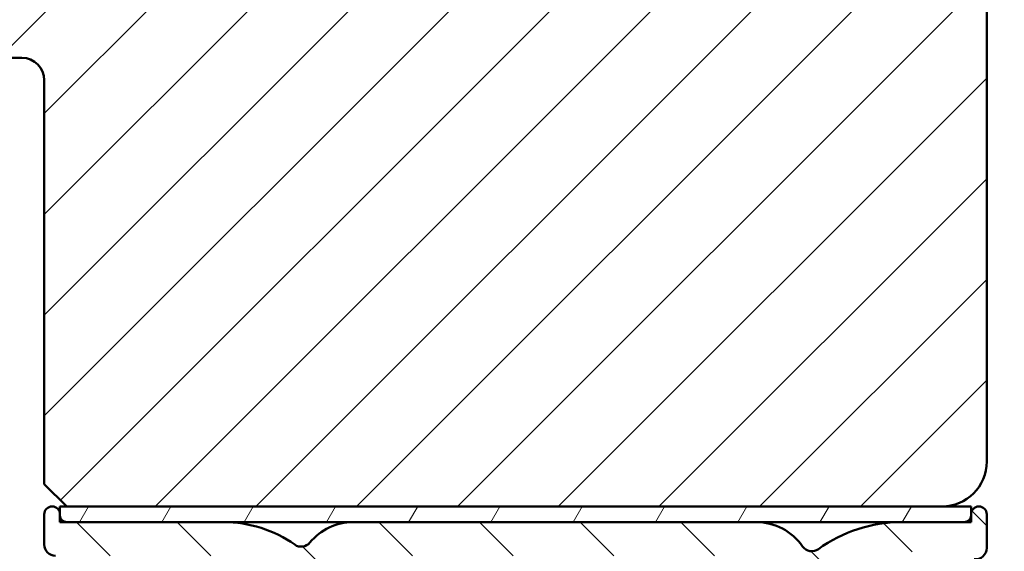
# Model space of a CAD drawing. Units: millimetres. Extents: x 15 to 815, y -287 to 287.
# Drawn here: x 327 to 371, y 81 to 105 of the extents above; entities that cross this region are included whole.
import ezdxf

# ---------------------------------------------------------------- set-up
doc = ezdxf.new("R2010")
doc.units = ezdxf.units.MM
for name, color, linetype, lineweight in [('Dimension (ISO)', 3, 'Continuous', 25), ('Hatch (ISO)', 8, 'Continuous', 18), ('Visible (ISO)', 7, 'Continuous', 50)]:
    doc.layers.add(name, color=color, linetype=linetype, lineweight=lineweight)
doc.styles.add('Note Text (ISO)', font='tahoma.ttf')
doc.dimstyles.new('Default (ISO)', dxfattribs={"dimtxt": 3.5, "dimasz": 2.5, "dimexe": 3.175, "dimexo": 0, "dimgap": 0.762, "dimtad": 1, "dimrnd": 1e-08, "dimtxsty": 'Note Text (ISO)', "dimcen": 0.09, "dimdle": 10, "dimclrd": 256, "dimclre": 256, "dimclrt": 256, "dimazin": 2, "dimtfac": 1.001485705375671, "dimtmove": 0, "dimatfit": 3, "dimfxl": 1, "dimtolj": 1, "dimtzin": 0, "dimlwd": -1, "dimlwe": -1, "dimarcsym": 0})

# ---------------------------------------------------------------- blocks, each defined once
blk = doc.blocks.new('*D20')
at = {"layer": 'Defpoints', "color": 0, "transparency": 16777216}
for p in [(367.9397944370465, 170.9270262092301), (365.7397944370465, 43.42702620922971), (387.7397944370464, 43.42702620922972)]:
    blk.add_point(p, dxfattribs=at)
at = {"layer": 'Dimension (ISO)', "transparency": 16777216}
for p, q in [((367.9397944370465, 170.9270262092301), (390.9147944370464, 170.9270262092301)), ((387.7397944370464, 168.4270262092301), (387.7397944370464, 45.92702620922972)), ((365.7397944370465, 43.42702620922971), (390.9147944370465, 43.42702620922972))]:
    blk.add_line(p, q, dxfattribs=at)
for points in [[(387.3231277703797, 168.4270262092301), (388.1564611037131, 168.4270262092301), (387.7397944370464, 170.9270262092301)], [(387.3231277703798, 45.92702620922972), (388.1564611037131, 45.92702620922972), (387.7397944370464, 43.42702620922972)]]:
    blk.add_solid(points, dxfattribs=at)
at = {"layer": 'Dimension (ISO)', "transparency": 16777216, "insert": (383.4049267406058, 103.5877045168188), "char_height": 3.5, "attachment_point": 1, "rotation": 90, "style": 'Note Text (ISO)'}
blk.add_mtext('\\A1;127', dxfattribs=at)

msp = doc.modelspace()

# ---------------------------------------------------------------- hatches: boundary and pattern name
at = {"layer": 'Hatch (ISO)'}
h = msp.add_hatch(dxfattribs=at)
h.set_pattern_fill('ANSI31', color=256, scale=25.4, style=0)
h.set_pattern_definition([(45, (205.0489483193635, 1.613520907994825e-07), (-2.245064030267288, 2.245064030267288), [])])
edge = h.paths.add_edge_path()
edge.add_line((369.9397944370463, 84.92702620923001), (369.9397944370464, 138.92702620923))
edge.add_line((369.9397944370464, 138.92702620923), (363.9397944370464, 138.92702620923))
edge.add_line((363.9397944370464, 138.92702620923), (363.9397944370464, 142.92702620923))
edge.add_line((363.9397944370464, 142.92702620923), (369.9397944370464, 142.92702620923))
edge.add_line((369.9397944370464, 142.92702620923), (369.9397944370464, 168.92702620923))
edge.add_ellipse((367.9397944370464, 168.92702620923), major_axis=(-1.26892798263247e-14, 2.000000000000011), ratio=1, start_angle=269.9999999999999, end_angle=359.9999999999991)
edge.add_line((367.9397944370464, 170.92702620923), (316.9397944370463, 170.92702620923))
edge.add_ellipse((316.9397944370464, 168.92702620923), major_axis=(-2, 3.686509786896354e-15), ratio=1, start_angle=270.0000000000021, end_angle=360.0000000000004)
edge.add_line((314.9397944370464, 168.92702620923), (314.9397944370464, 104.92702620923))
edge.add_ellipse((316.9397944370464, 104.92702620923), major_axis=(-9.792736422334716e-15, -1.999999999999992), ratio=1, start_angle=270, end_angle=360.0000000000006)
edge.add_line((316.9397944370464, 102.92702620923), (319.1397944370451, 102.92702620923))
edge.add_line((319.1397944370451, 102.9270262092301), (326.9397944370463, 102.92702620923))
edge.add_ellipse((326.9397944370464, 101.92702620923), major_axis=(0.9999999999999964, 1.764969936583584e-15), ratio=1, start_angle=0, end_angle=89.99999999999989, ccw=False)
edge.add_line((327.9397944370464, 101.92702620923), (327.9397944370464, 83.92702620923002))
edge.add_line((327.9397944370464, 83.92702620923002), (328.9397944370464, 82.92702620923002))
edge.add_line((328.9397944370464, 82.92702620923004), (367.9397944370463, 82.92702620923004))
edge.add_ellipse((367.9397944370464, 84.92702620923004), major_axis=(2.000000000000046, 7.97083197166777e-15), ratio=1, start_angle=269.9999999999977, end_angle=359.9999999999994)
h = msp.add_hatch(dxfattribs=at)
h.set_pattern_fill('ANSI31', color=256, scale=25.4, angle=90.00021045915, style=0)
h.set_pattern_definition([(135.00021045915, (205.0489483193635, 1.613520907994825e-07), (-2.245055783671479, -2.245072276832807), [])])
edge = h.paths.add_edge_path()
edge.add_ellipse((369.4397944370464, 81.07702620922969), major_axis=(0.4965818862159435, -0.05836463211754513), ratio=1, start_angle=269.9999999999968, end_angle=366.7033764282837)
edge.add_line((369.9397944370464, 81.07702620922967), (369.9397944370464, 82.5770262092297))
edge.add_ellipse((369.5897944370464, 82.57702620922969), major_axis=(3.896851186148698e-16, 0.35), ratio=1, start_angle=270.0000000000001, end_angle=450.0000000000001)
edge.add_line((369.2397944370464, 82.57702620922969), (369.2397944370464, 82.52702620922969))
edge.add_ellipse((368.9397944370464, 82.52702620922969), major_axis=(-4.77490791445623e-15, -0.3000000000000005), ratio=1, start_angle=0, end_angle=90.00000000000011, ccw=False)
edge.add_line((368.9397944370464, 82.22702620922968), (366.1397944370464, 82.22702620922968))
edge.add_ellipse((366.1397944370464, 75.9270262092297), major_axis=(-6.299999999999994, 1.09001127212557e-14), ratio=1, start_angle=270.0000000000001, end_angle=305.9873197244689)
edge.add_ellipse((362.1440723295293, 81.42922620922968), major_axis=(-0.4045735294095734, -0.2938030961393718), ratio=1, start_angle=358.5817984009853, end_angle=450.000000000001, ccw=False)
edge.add_ellipse((359.6737453957005, 79.72702620922969), major_axis=(2.058605778190669, 1.418500000000005), ratio=1, start_angle=1.036860826157105e-12, end_angle=55.43088187454228)
edge.add_line((359.6737453957005, 82.2270262092297), (341.7061709234648, 82.22702620922973))
edge.add_ellipse((341.7061709234648, 79.7270262092297), major_axis=(-2.500000000000013, -1.657426965537255e-15), ratio=1, start_angle=269.9999999999999, end_angle=320.5058078820377)
edge.add_ellipse((339.391103753813, 81.63502620922972), major_axis=(-0.3180000000000012, -0.3858445282753074), ratio=1, start_angle=4.379276448549206, end_angle=89.9999999999992, ccw=False)
edge.add_ellipse((335.9397944370463, 76.72702620922969), major_axis=(-4.499000000000035, 3.163700207036073), ratio=1, start_angle=270, end_angle=305.1149156694108)
edge.add_line((335.9397944370464, 82.22702620922973), (328.939794437046, 82.22702620922973))
edge.add_ellipse((328.939794437046, 82.52702620922972), major_axis=(-0.2999999999999892, 3.340158159555906e-16), ratio=1, start_angle=1.1368683772161603e-13, end_angle=90.00000000000011, ccw=False)
edge.add_line((328.639794437046, 82.52702620922972), (328.6397944370464, 82.57702620922973))
edge.add_ellipse((328.2897944370463, 82.57702620922973), major_axis=(3.896851186148715e-16, 0.3500000000000014), ratio=1, start_angle=270.0000000000001, end_angle=450.0000000000001)
edge.add_line((327.9397944370463, 82.57702620922973), (327.939794437046, 81.22702620922973))
edge.add_ellipse((328.439794437046, 81.22702620922972), major_axis=(-9.438477223593922e-15, -0.4999999999999982), ratio=1, start_angle=269.9999999999995, end_angle=360.0000000000011)
edge.add_line((328.439794437046, 80.72702620922972), (335.9397944370463, 80.72702620922973))
edge.add_ellipse((335.9397944370463, 76.72702620922973), major_axis=(4.000000000000008, -8.894436311242006e-15), ratio=1, start_angle=2.2737367544323206e-13, end_angle=90.00000000000011, ccw=False)
edge.add_line((339.9397944370463, 76.72702620922973), (339.9397944370464, 71.5556204762291))
edge.add_ellipse((340.4397944370464, 71.55562047622908), major_axis=(-4.99758512509329e-15, -0.4999999999999938), ratio=1, start_angle=269.9999999999995, end_angle=345.0000000000017)
edge.add_line((340.3103849144951, 71.07265756308455), (341.5621487235155, 70.73724846134299))
edge.add_ellipse((341.6397944370464, 71.02702620922972), major_axis=(0.2897777478867257, -0.07764571353075432), ratio=1, start_angle=269.9999999999939, end_angle=374.9999999999926)
edge.add_line((341.9397944370464, 71.02702620922969), (341.9397944370464, 72.22702620922972))
edge.add_ellipse((342.4397944370464, 72.22702620922972), major_axis=(5.566930265926693e-16, 0.4999999999999982), ratio=1, start_angle=1.1368683772161603e-13, end_angle=90.00000000000011, ccw=False)
edge.add_line((342.4397944370464, 72.7270262092297), (344.4397944370464, 72.7270262092297))
edge.add_ellipse((344.4397944370464, 72.22702620922972), major_axis=(0.4999999999999982, -5.566930265926692e-16), ratio=1, start_angle=1.1368683772161603e-13, end_angle=89.99999999999193, ccw=False)
edge.add_line((344.9397944370464, 72.22702620922972), (344.9397944370464, 64.32702620922971))
edge.add_ellipse((345.2397944370463, 64.3270262092297), major_axis=(-1.809758420995805e-14, -0.2999999999999492), ratio=1, start_angle=270.0000000000001, end_angle=300.0000000000045)
edge.add_line((344.979986815911, 64.17702620922971), (345.2397944370463, 63.72702620922971))
edge.add_line((345.2397944370463, 63.72702620922971), (344.979986815911, 63.2770262092297))
edge.add_ellipse((345.2397944370463, 63.12702620922973), major_axis=(-0.1499999999999839, -0.2598076211352884), ratio=1, start_angle=270.0000000000042, end_angle=300.0000000000031)
edge.add_line((344.9397944370464, 63.12702620922972), (344.9397944370463, 55.22702620922972))
edge.add_ellipse((344.4397944370464, 55.22702620922972), major_axis=(-5.566930265926642e-16, -0.4999999999999938), ratio=1, start_angle=1.1368683772161603e-13, end_angle=90.00000000000011, ccw=False)
edge.add_line((344.4397944370464, 54.72702620922972), (342.4397944370463, 54.72702620922972))
edge.add_ellipse((342.4397944370463, 55.22702620922972), major_axis=(-0.499999999999996, 5.566930265926667e-16), ratio=1, start_angle=1.1368683772161603e-13, end_angle=90.00000000000011, ccw=False)
edge.add_line((341.9397944370463, 55.22702620922972), (341.9397944370463, 56.42702620922972))
edge.add_ellipse((341.6397944370464, 56.42702620922972), major_axis=(3.340158159556059e-16, 0.3000000000000025), ratio=1, start_angle=270.0000000000001, end_angle=375.0000000000002)
edge.add_line((341.5621487235156, 56.71680395711645), (340.3103849144951, 56.38139485537489))
edge.add_ellipse((340.4397944370464, 55.89843194223035), major_axis=(-0.4829629131445271, -0.1294095225512576), ratio=1, start_angle=270.0000000000026, end_angle=345.0000000000041)
edge.add_line((339.9397944370464, 55.89843194223032), (339.9397944370463, 53.72702620922972))
edge.add_ellipse((340.4397944370464, 53.72702620922972), major_axis=(-2.777139075842982e-15, -0.4999999999999982), ratio=1, start_angle=270.0000000000003, end_angle=360.0000000000003)
edge.add_line((340.4397944370464, 53.22702620922973), (341.5811923552139, 53.22702620922971))
edge.add_line((341.5811923552139, 53.22702620922971), (343.9207245438481, 53.22702620922971))
edge.add_line((343.9207245438481, 53.22702620922971), (354.7397944370463, 53.2270262092297))
edge.add_ellipse((354.7397944370464, 52.7270262092297), major_axis=(0.5000000000000049, -2.77713907584299e-15), ratio=1, start_angle=1.3073986337985843e-12, end_angle=90.00000000000853, ccw=False)
edge.add_line((355.2397944370464, 52.72702620922971), (355.2397944370464, 43.92702620922971))
edge.add_ellipse((355.7397944370463, 43.92702620922971), major_axis=(2.843364986321867e-15, -0.5000000000000027), ratio=1, start_angle=269.9999999999997, end_angle=359.9999999999987)
edge.add_line((355.7397944370463, 43.42702620922971), (365.7397944370463, 43.42702620922969))
edge.add_ellipse((365.7397944370463, 43.92702620922969), major_axis=(0.5000000000000001, -5.566930265926712e-16), ratio=1, start_angle=270.0000000000001, end_angle=435.0000000000002)
edge.add_line((365.8692039595976, 44.40998912237423), (364.0031785558132, 44.90998912237423))
edge.add_ellipse((363.8737690332619, 44.42702620922971), major_axis=(-0.4829629131445251, 0.1294095225512599), ratio=1, start_angle=269.9999999999968, end_angle=284.9999999999971)
edge.add_line((363.8737690332619, 44.92702620922969), (357.7397944370464, 44.9270262092297))
edge.add_ellipse((357.7397944370463, 45.9270262092297), major_axis=(-1.000000000000003, 3.33383210243566e-15), ratio=1, start_angle=6.821210263296962e-13, end_angle=90.00000000000023, ccw=False)
edge.add_line((356.7397944370463, 45.92702620922969), (356.7397944370463, 46.99991828538892))
edge.add_ellipse((357.7397944370463, 46.99991828538892), major_axis=(1.668497565497921e-15, 1.000000000000001), ratio=1, start_angle=4.332313983188726, end_angle=90.00000000000011, ccw=False)
edge.add_line((357.664253324317, 47.99706097341686), (369.0153355497758, 48.85699144504252))
edge.add_ellipse((368.9397944370463, 49.85413413307047), major_axis=(0.99714268802795, 0.07554111272938965), ratio=1, start_angle=270.0000000000037, end_angle=355.6676860168115)
edge.add_line((369.9397944370463, 49.85413413307047), (369.9397944370463, 51.92702620922969))
edge.add_ellipse((369.4397944370464, 51.92702620922969), major_axis=(5.566930265926707e-16, 0.4999999999999994), ratio=1, start_angle=270.0000000000001, end_angle=360.0000000000001)
edge.add_line((369.4397944370464, 52.42702620922969), (368.9397944370464, 52.42702620922969))
edge.add_ellipse((368.9397944370463, 51.92702620922969), major_axis=(-0.4999999999999982, 1.944471807374115e-15), ratio=1, start_angle=269.999999999992, end_angle=360.0000000000013)
edge.add_line((368.4397944370463, 51.92702620922968), (368.4397944370463, 50.78124205691125))
edge.add_ellipse((367.9397944370464, 50.78124205691125), major_axis=(-5.566930265926707e-16, -0.4999999999999996), ratio=1, start_angle=4.332313983188101, end_angle=90.00000000000011, ccw=False)
edge.add_line((367.9775649934111, 50.28267071289728), (361.6775649934111, 49.80539798562456))
edge.add_ellipse((361.6397944370464, 50.30396932963853), major_axis=(-0.4985713440139729, -0.03777055636469629), ratio=1, start_angle=355.6676860168103, end_angle=449.9999999999995, ccw=False)
edge.add_line((361.1397944370464, 50.30396932963855), (361.1397944370464, 60.08697126458944))
edge.add_ellipse((361.6397944370464, 60.08697126458944), major_axis=(-1.663753022657641e-15, 0.5000000000000004), ratio=1, start_angle=338.962778743963, end_angle=449.9999999999998, ccw=False)
edge.add_ellipse((363.0397944370463, 63.72702620922971), major_axis=(3.17338123378895, -1.22051282051282), ratio=1, start_angle=269.9999999999999, end_angle=334.596758139398)
edge.add_ellipse((364.8659305073519, 61.80668065367747), major_axis=(0.5434940251562888, 0.5168309632940121), ratio=1, start_angle=269.9999999999989, end_angle=376.4404631166408)
edge.add_line((365.2409305073519, 62.45619970651582), (365.072649572072, 62.55335674979914))
edge.add_ellipse((364.822649572072, 62.12034404790693), major_axis=(-0.4330127018922211, 0.2499999999999991), ratio=1, start_angle=269.9999999999945, end_angle=347.975300819435)
edge.add_ellipse((363.0397944370466, 63.72702620922939), major_axis=(-1.271956711046888, -1.41142698189497), ratio=1, start_angle=83.18165399580681, end_angle=89.9999999999996, ccw=False)
edge.add_line((364.2902300367772, 62.29649805119659), (364.0294991983208, 62.36636066880288))
edge.add_ellipse((363.9647944370452, 62.12487921223062), major_axis=(-0.2414814565722636, 0.06470476127563166), ratio=1, start_angle=270.0000000000056, end_angle=360.0000000000069)
edge.add_line((363.7233129804729, 62.18958397350622), (363.6534503628666, 61.92885313504976))
edge.add_ellipse((363.0397944370463, 63.7270262092297), major_axis=(-1.798173074179946, -0.6136559258201995), ratio=1, start_angle=352.31390963048426, end_angle=450.0000000000004, ccw=False)
edge.add_line((361.1757029114953, 63.35938129308287), (361.3665711323454, 63.55024951393306))
edge.add_ellipse((361.1897944370488, 63.72702620922969), major_axis=(0.1767766952966323, 0.1767766952966341), ratio=1, start_angle=269.9999999999968, end_angle=359.9999999999932)
edge.add_line((361.3665711323455, 63.90380290452632), (361.1757029114953, 64.09467112537652))
edge.add_ellipse((363.0397944370463, 63.7270262092297), major_axis=(0.3676449161468187, 1.864091525551095), ratio=1, start_angle=352.31390963048347, end_angle=450.00000000000006, ccw=False)
edge.add_line((363.6534503628666, 65.52519928340963), (363.7233129804729, 65.26446844495315))
edge.add_ellipse((363.9647944370452, 65.32917320622877), major_axis=(0.06470476127562881, -0.2414814565722668), ratio=1, start_angle=269.999999999998, end_angle=359.9999999999991)
edge.add_line((364.0294991983208, 65.08769174965651), (364.2902300367772, 65.15755436726282))
edge.add_ellipse((363.0397944370466, 63.72702620923), major_axis=(1.430528158032812, -1.250435599730588), ratio=1, start_angle=83.18165399580641, end_angle=90, ccw=False)
edge.add_ellipse((364.822649572072, 65.33370837055247), major_axis=(0.3347254502755833, -0.371428153130338), ratio=1, start_angle=269.9999999999993, end_angle=347.9753008194468)
edge.add_line((365.072649572072, 64.9006956686603), (365.2409305073519, 64.9978527119436))
edge.add_ellipse((364.8659305073519, 65.6473717647819), major_axis=(0.649519052838326, 0.3750000000000029), ratio=1, start_angle=270.0000000000017, end_angle=376.440463116639)
edge.add_ellipse((363.0397944370463, 63.72702620922971), major_axis=(-2.463839580708485, 2.34296703359953), ratio=1, start_angle=269.9999999999998, end_angle=334.5967581393983)
edge.add_ellipse((361.6397944370464, 67.36708115386996), major_axis=(0.1794871794871762, -0.4666737108513181), ratio=0.9999999999999998, start_angle=248.9627787439662, end_angle=360.0000000000014, ccw=False)
edge.add_line((361.1397944370464, 67.36708115386993), (361.1397944370464, 75.9270262092297))
edge.add_ellipse((366.1397944370464, 75.9270262092297), major_axis=(5.566930265926714e-15, 5.000000000000002), ratio=1, start_angle=353.2966235717131, end_angle=450, ccw=False)
edge.add_line((366.7234407582218, 80.89284507138912), (369.3814298049288, 80.58044432301374))
edge = h.paths.add_edge_path(flags=0)
edge.add_ellipse((335.9397944370463, 76.7270262092297), major_axis=(-7.199053002982407e-15, 5.500000000000078), ratio=1, start_angle=270, end_angle=297.4864262503808)
edge.add_ellipse((341.7060757343818, 79.72702620922972), major_axis=(-0.461538461538459, 0.8871201995900578), ratio=1, start_angle=332.5135737496188, end_angle=449.9999999999995, ccw=False)
edge.add_line((341.7060757343818, 80.72702620922972), (359.6737291729155, 80.72702620922972))
edge.add_ellipse((359.6737291729155, 79.7270262092297), major_axis=(0.9999999999999964, 1.107059996064975e-15), ratio=1, start_angle=329.55794796262205, end_angle=449.99999999999994, ccw=False)
edge.add_ellipse((366.1397944370464, 75.9270262092297), major_axis=(-3.293333333333337, -5.60392322891342), ratio=1, start_angle=270, end_angle=300.4420520373772)
edge.add_line((359.6397944370464, 75.9270262092297), (359.6397944370464, 74.72702620922969))
edge.add_ellipse((359.1397944370464, 74.7270262092297), major_axis=(-5.566930265926667e-16, -0.499999999999996), ratio=1, start_angle=1.1368683772161603e-13, end_angle=90.00000000000011, ccw=False)
edge.add_line((359.1397944370464, 74.2270262092297), (341.9397944370464, 74.22702620922972))
edge.add_ellipse((341.9397944370464, 74.7270262092297), major_axis=(-0.4999999999999938, -3.884199071907962e-15), ratio=1, start_angle=0, end_angle=89.99999999999949, ccw=False)
edge.add_line((341.4397944370464, 74.7270262092297), (341.4397944370464, 76.72702620922972))
edge = h.paths.add_edge_path(flags=0)
edge.add_ellipse((346.9397944370464, 55.22702620922971), major_axis=(-0.4999999999999893, -3.884199071907966e-15), ratio=1, start_angle=0, end_angle=89.99999999999955)
edge.add_line((346.9397944370464, 54.72702620922972), (354.7397944370464, 54.72702620922971))
edge.add_ellipse((354.7397944370464, 52.7270262092297), major_axis=(2.226772106370687e-15, 2.000000000000002), ratio=1, start_angle=270.00000000000006, end_angle=360.00000000000006, ccw=False)
edge.add_line((356.7397944370463, 52.7270262092297), (356.7397944370464, 49.97063599630521))
edge.add_ellipse((357.2397944370464, 49.97063599630521), major_axis=(-0.4985713440139741, -0.0377705563646974), ratio=1, start_angle=355.6676860168102, end_angle=449.9999999999993)
edge.add_line((357.277564993411, 49.47206465229122), (359.177564993411, 49.61600404623062))
edge.add_ellipse((359.1397944370464, 50.1145753902446), major_axis=(-1.666916051217831e-15, -0.5000000000000027), ratio=1, start_angle=4.332313983189259, end_angle=90.00000000000018)
edge.add_line((359.6397944370464, 50.1145753902446), (359.6397944370463, 72.2270262092297))
edge.add_ellipse((359.1397944370464, 72.2270262092297), major_axis=(0.4999999999999982, 1.663753022657644e-15), ratio=1, start_angle=0, end_angle=89.9999999999998)
edge.add_line((359.1397944370464, 72.7270262092297), (346.9397944370464, 72.72702620922972))
edge.add_ellipse((346.9397944370464, 72.22702620922972), major_axis=(5.566930265926693e-16, 0.4999999999999982), ratio=1, start_angle=6.379232181624833e-14, end_angle=90.00000000000006)
edge.add_line((346.4397944370464, 72.22702620922972), (346.4397944370463, 66.59305161301413))
edge.add_ellipse((346.9397944370464, 66.59305161301414), major_axis=(-0.4330127018922167, 0.2500000000000041), ratio=1, start_angle=30.00000000000211, end_angle=90.00000000000146)
edge.add_ellipse((346.4397944370464, 65.72702620922972), major_axis=(4.997585125093285e-15, 0.4999999999999893), ratio=1, start_angle=270.00000000000057, end_angle=330.0000000000016, ccw=False)
edge.add_line((346.9397944370464, 65.72702620922972), (346.9397944370464, 61.72702620922971))
edge.add_ellipse((346.4397944370464, 61.72702620922971), major_axis=(0.4330127018922129, 0.2499999999999987), ratio=1, start_angle=269.9999999999974, end_angle=329.99999999999875, ccw=False)
edge.add_ellipse((346.9397944370464, 60.86100080544529), major_axis=(-8.325091170408593e-15, 0.4999999999999893), ratio=1, start_angle=29.99999999999917, end_angle=90.00000000000006)
edge.add_line((346.4397944370463, 60.86100080544528), (346.4397944370464, 55.22702620922972))
h = msp.add_hatch(dxfattribs=at)
h.set_pattern_fill('ANSI31', color=256, scale=25.4, angle=14.999977780745, style=0)
h.set_pattern_definition([(59.99997778074501, (205.0489483193635, 1.613520907994825e-07), (-2.749630041384224, 1.587501066304332), [])])
h.paths.add_polyline_path([(328.6397944370465, 82.22702620922999), (328.939794437046, 82.22702620922999), (335.9397944370464, 82.22702620922999), (341.7061709234649, 82.22702620922999), (359.6737453957006, 82.22702620922999), (366.1397944370462, 82.22702620922999), (368.9397944370463, 82.22702620922999), (369.2397944370466, 82.22702620922999), (369.2397944370466, 82.52702620922965), (369.2397944370466, 82.57702620922967), (369.2397944370466, 82.92702620923), (367.9397944370463, 82.92702620923), (328.9397944370463, 82.92702620923), (328.6397944370465, 82.92702620923), (328.6397944370465, 82.57702620922967), (328.6397944370465, 82.52702620922972)])

# ---------------------------------------------------------------- linework, layer by layer
at = {"layer": 'Visible (ISO)'}
for p, q in [((369.9397944370463, 84.92702620923002), (369.9397944370464, 138.92702620923)), ((316.9397944370464, 102.92702620923), (326.9397944370464, 102.92702620923)), ((327.9397944370464, 101.92702620923), (327.9397944370464, 83.92702620923004)), ((327.9397944370464, 83.92702620923006), (328.9397944370463, 82.92702620923004)), ((327.9397944370464, 82.57702620922973), (327.939794437046, 81.22702620922972)), ((369.2397944370467, 82.92702620923), (328.6397944370467, 82.92702620923)), ((328.6397944370467, 82.92702620923), (328.6397944370467, 82.22702620922999)), ((328.6397944370464, 82.52702620922972), (328.6397944370464, 82.57702620922973)), ((328.9397944370463, 82.92702620923004), (367.9397944370464, 82.92702620923004)), ((369.2397944370467, 82.22702620922999), (369.2397944370467, 82.92702620923)), ((369.2397944370464, 82.57702620922969), (369.2397944370464, 82.52702620922967)), ((369.9397944370464, 81.07702620922969), (369.9397944370464, 82.57702620922969)), ((328.6397944370467, 82.22702620922999), (369.2397944370467, 82.22702620922999)), ((335.9397944370463, 82.22702620922972), (328.939794437046, 82.22702620922972)), ((359.6737453957005, 82.22702620922968), (341.7061709234648, 82.22702620922972)), ((368.9397944370464, 82.22702620922968), (366.1397944370464, 82.22702620922968))]:
    msp.add_line(p, q, dxfattribs=at)
for centre, radius, start, end in [((326.9397944370464, 101.92702620923), 0.9999999999999964, 0, 90), ((367.9397944370464, 84.92702620923002), 2.000000000000046, 270, 0), ((328.2897944370464, 82.57702620922973), 0.3500000000000014, 0, 180), ((328.939794437046, 82.52702620922972), 0.2999999999999848, 180, 270), ((368.9397944370464, 82.52702620922967), 0.3000000000000005, 270, 0), ((369.5897944370464, 82.57702620922969), 0.35, 0, 180), ((335.9397944370464, 76.7270262092297), 5.500000000000014, 54.88508433058858, 90), ((341.7061709234649, 79.72702620922968), 2.500000000000031, 90, 140.5058078820378), ((359.6737453957006, 79.72702620922969), 2.500000000000001, 34.5691181254577, 90), ((366.1397944370464, 75.92702620922965), 6.300000000000034, 90, 125.9873197244687), ((328.439794437046, 81.2270262092297), 0.4999999999999982, 180, 269.9999999999984), ((339.391103753813, 81.63502620922972), 0.4999999999999917, 234.8850843305882, 320.5058078820374), ((362.1440723295293, 81.42922620922968), 0.5, 214.5691181254574, 305.9873197244689), ((369.4397944370464, 81.07702620922969), 0.5000000000000002, 263.296623571713, 0)]:
    msp.add_arc(centre, radius, start, end, dxfattribs=at)

# ---------------------------------------------------------------- dimensions: what is measured, and where the dimension line sits
at = {"layer": 'Dimension (ISO)'}
dim = msp.add_linear_dim(base=(387.7397944370464, 43.42702620922972), p1=(367.9397944370464, 170.92702620923), p2=(365.7397944370464, 43.42702620922969), angle=90, dimstyle='Default (ISO)', override={"dimgap": 0.762, "dimdec": 2, "dimlfac": 0.9960784313725466, "dimtol": 0, "dimlim": 0, "dimtp": 0, "dimtm": -0, "dimtdec": 2, "dimtofl": 0, "dimatfit": 1}, dxfattribs=at)
dim.commit()
dim.dimension.update_dxf_attribs({"geometry": '*D20', "text_midpoint": (387.7397944370463, 107.1770262092298), "dimtype": 160})

doc.saveas('drawing.dxf')
